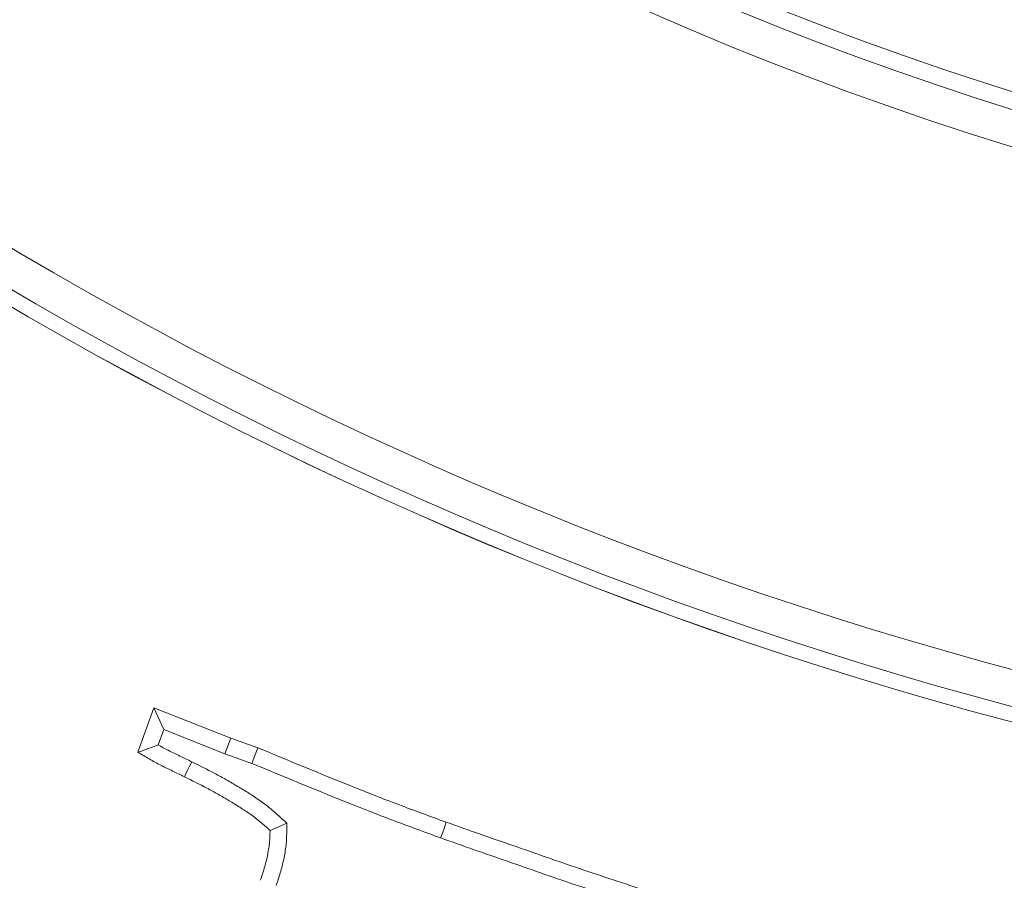
# Model space of a CAD drawing. Extents: x 15016 to 18991, y -1020 to 2473.
# Drawn here: x 17087 to 17114, y -481 to -457 of the extents above; entities that cross this region are included whole.
import ezdxf

# ---------------------------------------------------------------- set-up
doc = ezdxf.new("R2010")
doc.units = 0
doc.header["$LTSCALE"] = 5
doc.layers.add('Bemaßungen(Brunner)', color=7, linetype='Continuous', lineweight=25)
doc.layers.add('SLD-0', color=7, linetype='Continuous')
doc.styles.add('Brunner 2014', font='arial.ttf', dxfattribs={"height": 35})
doc.dimstyles.new('Brunner 2014', dxfattribs={"dimscale": 5, "dimtxt": 35, "dimasz": 5, "dimexe": 3.175, "dimexo": 0, "dimgap": 0.762, "dimtad": 1, "dimdec": 0, "dimrnd": 1e-08, "dimtxsty": 'Brunner 2014', "dimcen": 0.09, "dimdle": 10, "dimclrd": 7, "dimclre": 7, "dimclrt": 7, "dimadec": 1, "dimazin": 2, "dimtfac": 0.666667, "dimtdec": 0, "dimtmove": 0, "dimatfit": 3, "dimldrblk": 'Filled-1', "dimfxl": 1, "dimtolj": 1, "dimlwd": 5, "dimlwe": 5, "dimarcsym": 0})
doc.dimstyles.new('STANDARD-Brunner-IIGroßer Text', dxfattribs={"dimscale": 5, "dimtxt": 35, "dimasz": 5, "dimexe": 3.175, "dimexo": 0, "dimgap": 0.762, "dimtad": 1, "dimdec": 0, "dimrnd": 1e-08, "dimtxsty": 'Brunner 2014', "dimcen": 0.09, "dimdle": 10, "dimclrd": 7, "dimclre": 7, "dimclrt": 7, "dimadec": 1, "dimazin": 2, "dimtfac": 0.666667, "dimtdec": 0, "dimtmove": 0, "dimatfit": 3, "dimldrblk": 'Filled-1', "dimfxl": 1, "dimtolj": 1, "dimlwd": 5, "dimlwe": 5, "dimarcsym": 0})

# ---------------------------------------------------------------- blocks, each defined once
blk = doc.blocks.new('*D457')
at = {"layer": 'Defpoints', "color": 0, "lineweight": 5, "transparency": 16777216}
for p in [(17197.663, -296.991), (17088.712, -440.273)]:
    blk.add_point(p, dxfattribs=at)
at = {"layer": 'SLD-0', "color": 7, "lineweight": 5, "transparency": 16777216}
for p, q in [((17534.747, 146.312), (17212.795, -277.091)), ((17088.712, -440.273), (17197.663, -296.991)), ((17073.58, -460.174), (17058.448, -480.074))]:
    blk.add_line(p, q, dxfattribs=at)
for points in [[(17209.478, -274.569), (17216.112, -279.613), (17197.663, -296.991)], [(17070.263, -457.652), (17076.897, -462.696), (17088.712, -440.273)]]:
    blk.add_solid(points, dxfattribs=at)
at = {"layer": 'SLD-0', "color": 1, "lineweight": 9, "transparency": 16777216, "insert": (17314.416, -74.872), "char_height": 35, "attachment_point": 1, "rotation": 52.7509, "style": 'Brunner 2014'}
blk.add_mtext('\\A1;%%C160/180/200', dxfattribs=at)
blk = doc.blocks.new('Filled-1')
at = {"color": 0}
for p, q in [((0, 0), (-1, 0.1667)), ((-1, 0.1667), (-1, -0.1667)), ((-1, 0), (0, 0)), ((-1, -0.1667), (0, 0))]:
    blk.add_line(p, q, dxfattribs=at)
at = {"color": 0, "flags": 128}
blk.add_lwpolyline([(-1, -0.1667), (0, 0), (-1, 0.1667), (-1, -0.1667)], dxfattribs=at)
at = {"color": 0}
blk.add_solid([(-1, -0.1667), (0, 0), (-1, 0.1667), (-1, -0.1667)], dxfattribs=at)
blk = doc.blocks.new('*D459')
at = {"layer": 'Bemaßungen(Brunner)', "color": 7, "linetype": 'Continuous', "lineweight": 5, "transparency": 16777216}
for p, q in [((17518.274, -199.704), (17370.224, -266.382)), ((16938.945, -460.617), (17347.43, -276.648)), ((16916.15, -470.883), (16893.356, -481.149))]:
    blk.add_line(p, q, dxfattribs=at)
at = {"layer": 'Bemaßungen(Brunner)', "color": 7, "lineweight": 5, "transparency": 16777216}
for points in [[(17368.513, -262.582), (17371.935, -270.181), (17347.43, -276.648)], [(16914.439, -467.084), (16917.862, -474.682), (16938.945, -460.617)]]:
    blk.add_solid(points, dxfattribs=at)
at = {"layer": 'Defpoints', "color": 0, "lineweight": 5, "transparency": 16777216}
for p in [(17347.43, -276.648), (16938.945, -460.617)]:
    blk.add_point(p, dxfattribs=at)
at = {"layer": 'Bemaßungen(Brunner)', "color": 7, "lineweight": 9, "transparency": 16777216, "insert": (17452.848, -204.32), "char_height": 35, "attachment_point": 5, "rotation": 24.2454, "style": 'Brunner 2014'}
blk.add_mtext('\\A1;∅448', dxfattribs=at)

msp = doc.modelspace()

# ---------------------------------------------------------------- linework, layer by layer
at = {"color": 7, "linetype": 'Continuous', "lineweight": 9}
for p, q in [((17090.667, -476.481), (17090.226, -477.726)), ((17090.945, -477.092), (17090.667, -476.481)), ((17092.818, -477.33), (17090.667, -476.481)), ((17090.945, -477.092), (17090.793, -477.521)), ((17092.654, -477.767), (17090.945, -477.092)), ((17092.654, -477.767), (17092.818, -477.33)), ((17093.577, -477.602), (17092.818, -477.33)), ((17093.409, -478.037), (17092.654, -477.767))]:
    msp.add_line(p, q, dxfattribs=at)
at = {"color": 7, "linetype": 'Continuous', "lineweight": 9, "flags": 128}
for points in [[(17093.409, -478.037), (17093.493, -477.819), (17093.577, -477.602)], [(17091.728, -477.993), (17091.666, -478.119), (17091.604, -478.244), (17091.522, -478.411)], [(17094.385, -479.707), (17094.151, -479.809), (17093.917, -479.912)], [(17098.684, -480.118), (17098.732, -479.987), (17098.779, -479.855), (17098.842, -479.68)]]:
    msp.add_lwpolyline(points, dxfattribs=at)
at = {"color": 7, "linetype": 'Continuous', "lineweight": 9}
msp.add_circle((17143.187, -368.632), 224, dxfattribs=at)
at = {"color": 1, "linetype": 'Continuous', "lineweight": 9}
for radius in [96.473, 95.474, 95]:
    msp.add_circle((17143.187, -368.632), radius, dxfattribs=at)
at = {"color": 7, "linetype": 'Continuous', "lineweight": 9}
msp.add_arc((17143.187, -368.632), 155.568, 114.84481, 65.15519, dxfattribs=at)
at = {"color": 1, "linetype": 'Continuous', "lineweight": 9}
for radius, start in [(111.945, 152.40628), (111.526, 152.40628), (110.527, 152.40628), (111.946, 225)]:
    msp.add_arc((17143.187, -368.632), radius, start, 297.59372, dxfattribs=at)
at = {"color": 7, "linetype": 'Continuous', "lineweight": 9}
for points, knots in [([(17090.793, -477.521), (17090.698, -477.556), (17090.604, -477.591), (17090.509, -477.625), (17090.415, -477.659), (17090.32, -477.693), (17090.226, -477.726)], [0, 0, 0, 0, 0.000583999, 0.000583999, 0.000583999, 0.001168007, 0.001168007, 0.001168007, 0.001168007]), ([(17090.793, -477.521), (17090.887, -477.575), (17090.977, -477.624), (17091.178, -477.725), (17091.287, -477.778), (17091.506, -477.885), (17091.616, -477.939), (17091.726, -477.992), (17091.727, -477.992), (17091.727, -477.993), (17091.728, -477.993)], [0.2659385, 0.2659385, 0.2659385, 0.2659385, 0.5, 0.5, 0.75, 0.75, 1, 1, 1, 1.0013484, 1.0013484, 1.0013484, 1.0013484]), ([(17098.842, -479.68), (17098.398, -479.519), (17097.955, -479.358), (17097.073, -479.024), (17096.634, -478.851), (17095.319, -478.326), (17094.448, -477.965), (17093.577, -477.602)], [0, 0, 0, 0, 0.25, 0.25, 0.5, 0.5, 1, 1, 1, 1]), ([(17090.226, -477.726), (17090.33, -477.79), (17090.435, -477.853), (17090.647, -477.975), (17090.754, -478.033), (17090.972, -478.144), (17091.082, -478.197), (17091.302, -478.305), (17091.412, -478.358), (17091.522, -478.411)], [0, 0, 0, 0, 0.25, 0.25, 0.5, 0.5, 0.75, 0.75, 1, 1, 1, 1]), ([(17091.728, -477.993), (17091.728, -477.993), (17091.729, -477.994), (17091.729, -477.994), (17091.941, -478.099), (17092.156, -478.206), (17092.48, -478.376), (17092.588, -478.435), (17092.801, -478.555), (17092.907, -478.617), (17093.116, -478.742), (17093.219, -478.805), (17093.427, -478.936), (17093.533, -479.005), (17093.692, -479.117), (17093.745, -479.156), (17093.85, -479.237), (17093.902, -479.279), (17094.05, -479.403), (17094.142, -479.487), (17094.23, -479.566), (17094.281, -479.613), (17094.333, -479.66), (17094.385, -479.707)], [-0.000697, -0.000697, -0.000697, -0.000697, 0, 0, 0, 0.25, 0.25, 0.375, 0.375, 0.5, 0.5, 0.625, 0.625, 0.75, 0.75, 0.8125, 0.8125, 0.875, 0.875, 1, 1, 1, 1.073931, 1.073931, 1.073931, 1.073931]), ([(17098.684, -480.118), (17098.684, -480.118), (17098.684, -480.118), (17098.683, -480.118), (17098.24, -479.958), (17097.793, -479.796), (17096.904, -479.458), (17096.463, -479.285), (17095.147, -478.76), (17094.276, -478.398), (17093.409, -478.037)], [-0.0001731, -0.0001731, -0.0001731, -0.0001731, 0, 0, 0, 0.25, 0.25, 0.5, 0.5, 0.9979022, 0.9979022, 0.9979022, 0.9979022]), ([(17091.522, -478.411), (17091.734, -478.517), (17091.945, -478.622), (17092.259, -478.787), (17092.363, -478.843), (17092.569, -478.959), (17092.671, -479.019), (17092.874, -479.14), (17092.974, -479.202), (17093.175, -479.328), (17093.274, -479.393), (17093.419, -479.495), (17093.466, -479.53), (17093.56, -479.602), (17093.606, -479.639), (17093.741, -479.753), (17093.829, -479.832), (17093.917, -479.912)], [0, 0, 0, 0, 0.25, 0.25, 0.375, 0.375, 0.5, 0.5, 0.625, 0.625, 0.75, 0.75, 0.8125, 0.8125, 0.875, 0.875, 1, 1, 1, 1]), ([(17094.385, -479.707), (17094.384, -479.777), (17094.384, -479.847), (17094.383, -479.917), (17094.382, -479.976), (17094.382, -480.04), (17094.378, -480.14), (17094.376, -480.175), (17094.372, -480.246), (17094.368, -480.283), (17094.357, -480.39), (17094.346, -480.458), (17094.324, -480.59), (17094.311, -480.652), (17094.285, -480.777), (17094.271, -480.841), (17094.24, -480.969), (17094.222, -481.034), (17094.166, -481.224), (17094.125, -481.342), (17094.087, -481.454)], [-0.146967, -0.146967, -0.146967, -0.146967, 0, 0, 0, 0.125, 0.125, 0.1875, 0.1875, 0.25, 0.25, 0.375, 0.375, 0.5, 0.5, 0.625, 0.625, 0.75, 0.75, 0.998116, 0.998116, 0.998116, 0.998116]), ([(17106.32, -482.199), (17106.007, -482.099), (17105.694, -482), (17105.066, -481.802), (17104.753, -481.703), (17104.128, -481.498), (17103.816, -481.394), (17103.192, -481.187), (17102.88, -481.083), (17102.257, -480.872), (17101.946, -480.766), (17101.325, -480.549), (17101.014, -480.44), (17100.393, -480.226), (17100.082, -480.119), (17099.461, -479.901), (17099.152, -479.79), (17098.842, -479.68)], [0, 0, 0, 0, 0.125, 0.125, 0.25, 0.25, 0.375, 0.375, 0.5, 0.5, 0.625, 0.625, 0.75, 0.75, 0.875, 0.875, 1, 1, 1, 1]), ([(17093.917, -479.912), (17093.916, -479.971), (17093.915, -480.031), (17093.912, -480.12), (17093.911, -480.149), (17093.907, -480.209), (17093.904, -480.238), (17093.895, -480.327), (17093.886, -480.386), (17093.865, -480.503), (17093.854, -480.561), (17093.83, -480.678), (17093.817, -480.736), (17093.788, -480.851), (17093.773, -480.909), (17093.723, -481.079), (17093.684, -481.192), (17093.645, -481.304)], [0, 0, 0, 0, 0.125, 0.125, 0.1875, 0.1875, 0.25, 0.25, 0.375, 0.375, 0.5, 0.5, 0.625, 0.625, 0.75, 0.75, 1, 1, 1, 1]), ([(17106.181, -482.644), (17106.181, -482.644), (17106.18, -482.643), (17106.179, -482.643), (17105.866, -482.544), (17105.553, -482.445), (17104.926, -482.247), (17104.61, -482.147), (17103.981, -481.941), (17103.669, -481.837), (17103.044, -481.629), (17102.732, -481.525), (17102.107, -481.314), (17101.793, -481.206), (17101.17, -480.989), (17100.862, -480.881), (17100.241, -480.666), (17099.929, -480.559), (17099.305, -480.34), (17098.995, -480.229), (17098.685, -480.119), (17098.685, -480.119), (17098.685, -480.119), (17098.684, -480.118)], [-0.000237, -0.000237, -0.000237, -0.000237, 0, 0, 0, 0.125, 0.125, 0.25, 0.25, 0.375, 0.375, 0.5, 0.5, 0.625, 0.625, 0.75, 0.75, 0.875, 0.875, 1, 1, 1, 1.000124, 1.000124, 1.000124, 1.000124])]:
    msp.add_open_spline(points, degree=3, knots=knots, dxfattribs=at)

# ---------------------------------------------------------------- dimensions: what is measured, and where the dimension line sits
at = {"layer": 'Bemaßungen(Brunner)', "lineweight": 9}
dim = msp.add_diameter_dim_2p(p1=(16938.945, -460.617), p2=(17347.43, -276.648), dimstyle='Brunner 2014', dxfattribs=at)
dim.commit()
dim.dimension.update_dxf_attribs({"geometry": '*D459', "text_midpoint": (17462.153, -224.98), "dimtype": 163})
at = {"layer": 'SLD-0', "color": 7, "lineweight": 9}
dim = msp.add_diameter_dim_2p(p1=(17088.712, -440.273), p2=(17197.663, -296.991), text='%%C160/180/200', dimstyle='STANDARD-Brunner-IIGroßer Text', override={"dimclrt": 1}, dxfattribs=at)
dim.commit()
dim.dimension.update_dxf_attribs({"geometry": '*D457', "text_midpoint": (17439.949, 21.642), "dimtype": 163})

doc.saveas('drawing.dxf')
